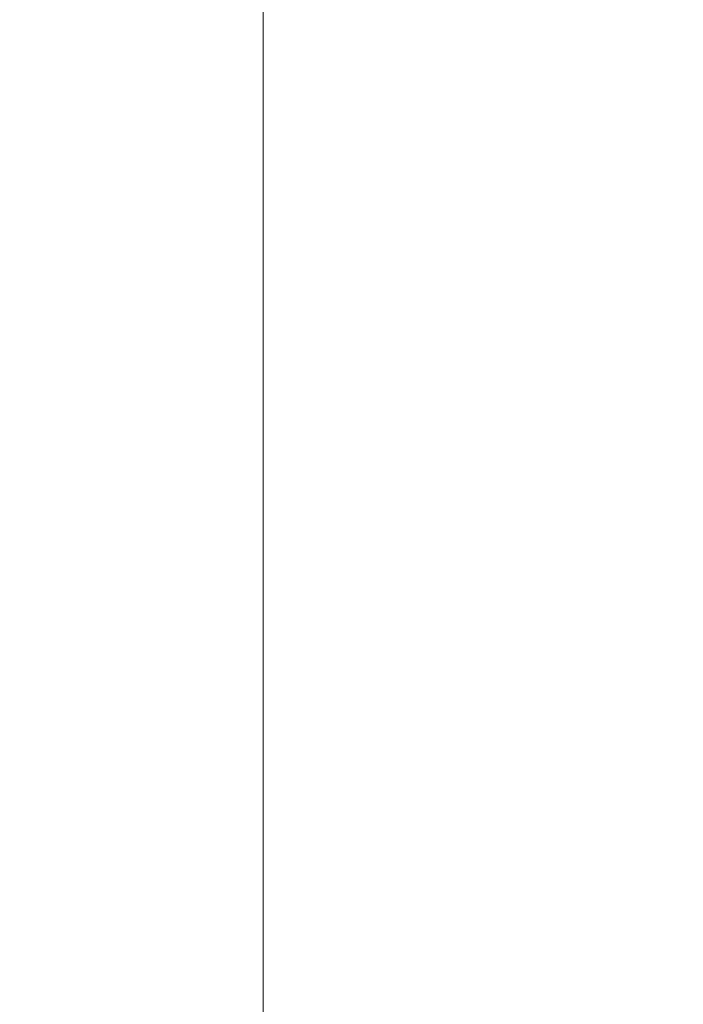
# Model space of a CAD drawing. Units: inches. Extents: x 14 to 329, y 6 to 202.
# Drawn here: x 43 to 49, y 118 to 126 of the extents above; entities that cross this region are included whole.
import ezdxf

# ---------------------------------------------------------------- set-up
doc = ezdxf.new("R2010")
doc.units = ezdxf.units.IN
doc.header["$LTSCALE"] = 20
doc.header["$MEASUREMENT"] = 0
doc.layers.get('0').update_dxf_attribs({"lineweight": 0})
doc.layers.add('Dimension (ANSI)', color=7, linetype='Continuous', lineweight=5)
doc.styles.add('ROMANS', font='tahoma.ttf')
doc.dimstyles.new('Default (ANSI)', dxfattribs={"dimscale": 20, "dimtxt": 0.07, "dimasz": 0.07, "dimexe": 0.125, "dimexo": 0.0625, "dimgap": 0.031496, "dimtad": 0, "dimtih": 1, "dimtoh": 1, "dimrnd": 1e-08, "dimzin": 0, "dimdsep": 46, "dimtxsty": 'ROMANS', "dimblk": 'Filled-1', "dimcen": 0.09, "dimdle": 0.393701, "dimclrd": 256, "dimclre": 256, "dimclrt": 256, "dimadec": 0, "dimazin": 0, "dimtfac": 0.928571, "dimtofl": 0, "dimtmove": 0, "dimatfit": 3, "dimfxl": 1, "dimtolj": 1, "dimtzin": 0, "dimlwd": -1, "dimlwe": -1, "dimarcsym": 0})

# ---------------------------------------------------------------- blocks, each defined once
blk = doc.blocks.new('Filled-1')
at = {"color": 0}
for p, q in [((0, 0), (-1, 0.1786)), ((-1, 0.1786), (-1, -0.1786)), ((-1, 0), (0, 0)), ((-1, -0.1786), (0, 0))]:
    blk.add_line(p, q, dxfattribs=at)
at = {"color": 0, "flags": 128}
blk.add_lwpolyline([(-1, -0.1786), (0, 0), (-1, 0.1786), (-1, -0.1786)], dxfattribs=at)
at = {"color": 0}
blk.add_solid([(-1, -0.1786), (0, 0), (-1, 0.1786), (-1, -0.1786)], dxfattribs=at)
blk = doc.blocks.new('*D38')
at = {"layer": 'Defpoints', "color": 0, "transparency": 16777216}
for p in [(38.344, 148.106), (45.424, 148.106), (38.344, 100.106)]:
    blk.add_point(p, dxfattribs=at)
at = {"layer": 'Dimension (ANSI)', "transparency": 16777216}
for p, q in [((39.594, 148.106), (47.924, 148.106)), ((45.424, 146.706), (45.424, 135.5673)), ((45.424, 101.506), (45.424, 128.1307)), ((39.594, 100.106), (47.924, 100.106))]:
    blk.add_line(p, q, dxfattribs=at)
at = {"layer": 'Dimension (ANSI)', "transparency": 16777216, "xscale": 1.400000005960464, "yscale": 1.400000005960464, "zscale": 1.400000005960464}
for p, rotation in [((45.424, 148.106), 90), ((45.424, 100.106), 270)]:
    blk.add_blockref('Filled-1', p, dxfattribs=dict(at, rotation=rotation))
at = {"layer": 'Dimension (ANSI)', "transparency": 16777216, "insert": (45.424, 131.849), "char_height": 1.4, "attachment_point": 5, "style": 'ROMANS'}
blk.add_mtext('\\A1;\\fTahoma|b0|i0;\\H1.4000;48.00\\P\\fTahoma|b0|i0;\\H1.4000;HINGE\\P\\fTahoma|b0|i0;\\H1.4000;HEIGHT', dxfattribs=at)

msp = doc.modelspace()

# ---------------------------------------------------------------- dimensions: what is measured, and where the dimension line sits
at = {"layer": 'Dimension (ANSI)'}
dim = msp.add_linear_dim(base=(45.424, 148.106), p1=(38.344, 100.106), p2=(38.344, 148.106), angle=270, text='\\fTahoma|b0|i0;\\H1.4000;<>\\P\\fTahoma|b0|i0;\\H1.4000;HINGE\\P\\fTahoma|b0|i0;\\H1.4000;HEIGHT', dimstyle='Default (ANSI)', override={"dimgap": 0.031496, "dimdec": 2, "dimtol": 0, "dimlim": 0, "dimtp": 0, "dimtm": 0, "dimtdec": 2, "dimatfit": 1}, dxfattribs=at)
dim.commit()
dim.dimension.update_dxf_attribs({"geometry": '*D38', "text_midpoint": (45.424, 131.849), "dimtype": 160})

doc.saveas('drawing.dxf')
